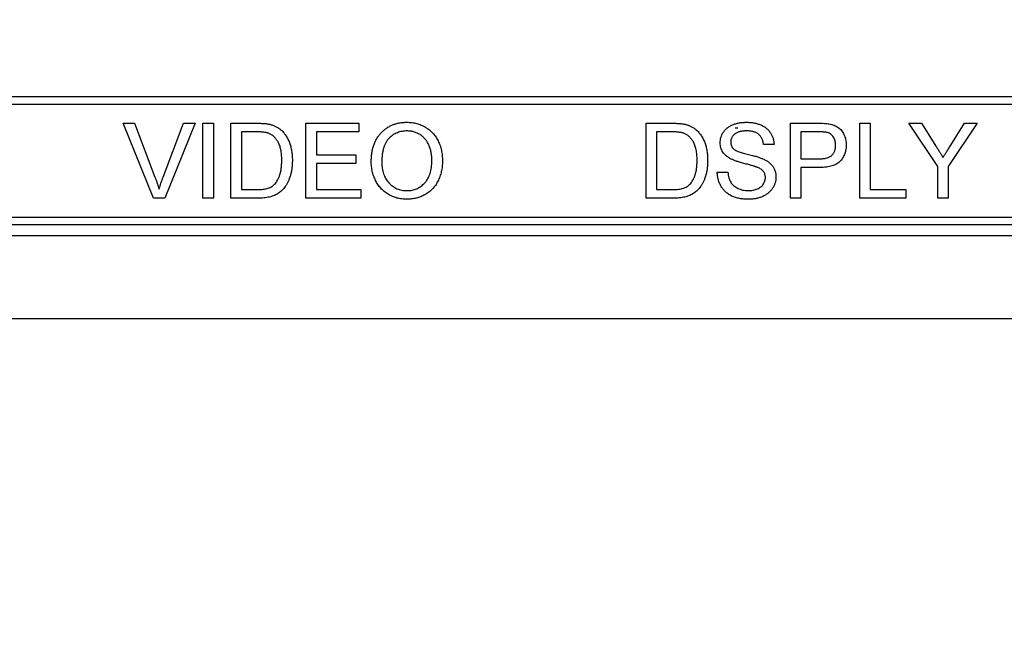
# Model space of a CAD drawing. Units: inches. Extents: x 0.3 to 33.8, y 0.2 to 21.6.
# Drawn here: x 3.8 to 4.3, y 4 to 4.3 of the extents above; entities that cross this region are included whole.
import ezdxf

# ---------------------------------------------------------------- set-up
doc = ezdxf.new("R2010")
doc.units = ezdxf.units.IN
doc.header["$MEASUREMENT"] = 0
doc.styles.add('SLDTEXTSTYLE0', font='TXT', dxfattribs={"width": 0.75})
doc.dimstyles.new('SLDDIMSTYLE0', dxfattribs={"dimtxt": 0.1875, "dimasz": 0.13, "dimexe": 0, "dimexo": 0.0625, "dimgap": 0.046875, "dimtad": 0, "dimtih": 1, "dimtoh": 1, "dimlfac": 3, "dimrnd": 1e-09, "dimzin": 12, "dimdsep": 46, "dimtxsty": 'SLDTEXTSTYLE0', "dimsah": 1, "dimcen": 0.09, "dimadec": 0, "dimazin": 3, "dimtfac": 1, "dimtofl": 0, "dimtmove": 0, "dimatfit": 3, "dimfxl": 1, "dimfrac": 2, "dimtolj": 1, "dimtzin": 12, "dimarcsym": 0})

# ---------------------------------------------------------------- blocks, each defined once
blk = doc.blocks.new('_D_2')
at = {"color": 7, "linetype": 'Continuous', "lineweight": 18}
for p, q in [((3.35521, 4.29095), (3.35521, 3.33286)), ((10.79271, 4.29095), (10.79271, 3.33286)), ((3.35521, 3.45786), (4.85555, 3.45786)), ((10.79271, 3.45786), (8.58185, 3.45786))]:
    blk.add_line(p, q, dxfattribs=at)
for points in [[(3.35521, 3.45786), (3.48521, 3.43786), (3.48521, 3.47786)], [(10.79271, 3.45786), (10.66271, 3.47786), (10.66271, 3.43786)]]:
    blk.add_solid(points, dxfattribs=at)
at = {"color": 7, "linetype": 'Continuous', "lineweight": 18, "char_height": 0.1875, "attachment_point": 1, "style": 'SLDTEXTSTYLE0'}
for s, insert in [('22.31', (6.40698, 3.69956)), ('(23 INCH EIA RACK STANDARD)', (4.85555, 3.40191))]:
    blk.add_mtext(s, dxfattribs=dict(at, insert=insert))

msp = doc.modelspace()

# ---------------------------------------------------------------- linework, layer by layer
at = {"color": 7, "linetype": 'Continuous', "lineweight": 25}
for p, q in [((5.36667, 4.28345), (3.57114, 4.28345)), ((5.36334, 4.28012), (3.57447, 4.28012)), ((3.88855, 4.23845), (3.87511, 4.27179)), ((3.87511, 4.27179), (3.8802, 4.27179)), ((3.8802, 4.27179), (3.88927, 4.2479)), ((3.89291, 4.2479), (3.902, 4.27179)), ((3.90709, 4.27179), (3.89364, 4.23845)), ((3.902, 4.27179), (3.90709, 4.27179)), ((3.91054, 4.23845), (3.91054, 4.27179)), ((3.91054, 4.27179), (3.91524, 4.27179)), ((3.91524, 4.27179), (3.91524, 4.23845)), ((3.92294, 4.23845), (3.92294, 4.27179)), ((3.92294, 4.27179), (3.93433, 4.27179)), ((3.93439, 4.26794), (3.92764, 4.26794)), ((3.92764, 4.26794), (3.92764, 4.2423)), ((3.95627, 4.27179), (3.97977, 4.27179)), ((3.95627, 4.23845), (3.95627, 4.27179)), ((3.97977, 4.26794), (3.96097, 4.26794)), ((3.96097, 4.26794), (3.96097, 4.25769)), ((3.97977, 4.27179), (3.97977, 4.26794)), ((4.10738, 4.23845), (4.10738, 4.27179)), ((4.10738, 4.27179), (4.11878, 4.27179)), ((4.11884, 4.26794), (4.11208, 4.26794)), ((4.11208, 4.26794), (4.11208, 4.2423)), ((4.17148, 4.23845), (4.17148, 4.27179)), ((4.17148, 4.27179), (4.18373, 4.27179)), ((4.18414, 4.26794), (4.17618, 4.26794)), ((4.17618, 4.26794), (4.17618, 4.25598)), ((4.20225, 4.23845), (4.20225, 4.27179)), ((4.20225, 4.27179), (4.20695, 4.27179)), ((4.20695, 4.27179), (4.20695, 4.2423)), ((4.23691, 4.25258), (4.22409, 4.27179)), ((4.22409, 4.27179), (4.22966, 4.27179)), ((4.22966, 4.27179), (4.23612, 4.2616)), ((4.25443, 4.27179), (4.24161, 4.25258)), ((4.24266, 4.26198), (4.24887, 4.27179)), ((4.24887, 4.27179), (4.25443, 4.27179)), ((4.16422, 4.26239), (4.15952, 4.26239)), ((3.96097, 4.25769), (3.97849, 4.25769)), ((3.97849, 4.25769), (3.97849, 4.25384)), ((4.17618, 4.25598), (4.18422, 4.25598)), ((3.97849, 4.25384), (3.96097, 4.25384)), ((3.96097, 4.25384), (3.96097, 4.2423)), ((4.18435, 4.25213), (4.17618, 4.25213)), ((4.17618, 4.25213), (4.17618, 4.23845)), ((4.23691, 4.23845), (4.23691, 4.25258)), ((4.24161, 4.25258), (4.24161, 4.23845)), ((4.139, 4.24999), (4.1437, 4.24999)), ((3.92764, 4.2423), (3.93451, 4.2423)), ((3.96097, 4.2423), (3.98063, 4.2423)), ((3.98063, 4.2423), (3.98063, 4.23845)), ((4.11208, 4.2423), (4.11895, 4.2423)), ((4.20695, 4.2423), (4.22276, 4.2423)), ((4.22276, 4.2423), (4.22276, 4.23845)), ((3.89364, 4.23845), (3.88855, 4.23845)), ((3.91524, 4.23845), (3.91054, 4.23845)), ((3.93487, 4.23845), (3.92294, 4.23845)), ((3.98063, 4.23845), (3.95627, 4.23845)), ((4.11932, 4.23845), (4.10738, 4.23845)), ((4.17618, 4.23845), (4.17148, 4.23845)), ((4.22276, 4.23845), (4.20225, 4.23845)), ((4.24161, 4.23845), (4.23691, 4.23845)), ((3.57447, 4.23012), (5.36334, 4.23012)), ((3.57114, 4.22679), (5.36667, 4.22679)), ((10.62063, 4.22179), (3.52729, 4.22179)), ((3.52729, 4.18512), (10.62063, 4.18512))]:
    msp.add_line(p, q, dxfattribs=at)
for points, knots in [([(3.93433, 4.27179), (3.93465, 4.27179), (3.93525, 4.27178), (3.93613, 4.27177), (3.93695, 4.27172), (3.93772, 4.27167), (3.93843, 4.27161), (3.93908, 4.27153), (3.93967, 4.27143), (3.94005, 4.27135), (3.94022, 4.27131)], [0, 0, 0, 0, 0.157891, 0.306794, 0.445674, 0.57568, 0.694631, 0.805978, 0.907764, 1, 1, 1, 1]), ([(3.9399, 4.26725), (3.93975, 4.26731), (3.93943, 4.26743), (3.9389, 4.26756), (3.93831, 4.26769), (3.93765, 4.26777), (3.93693, 4.26786), (3.93614, 4.26791), (3.93529, 4.26793), (3.9347, 4.26794), (3.93439, 4.26794)], [0, 0, 0, 0, 0.087425, 0.185248, 0.292738, 0.411206, 0.541246, 0.682781, 0.836034, 1, 1, 1, 1]), ([(3.94022, 4.27131), (3.94068, 4.27119), (3.94159, 4.27095), (3.94286, 4.27042), (3.94403, 4.26975), (3.94473, 4.2692), (3.94507, 4.26892)], [0, 0, 0, 0, 0.261195, 0.513143, 0.757809, 1, 1, 1, 1]), ([(3.94507, 4.26892), (3.94529, 4.26874), (3.94571, 4.26836), (3.94631, 4.26774), (3.94685, 4.26708), (3.94737, 4.26639), (3.94784, 4.26565), (3.94827, 4.26488), (3.94865, 4.26407), (3.94899, 4.26323), (3.9493, 4.26234), (3.94956, 4.26143), (3.94979, 4.26048), (3.94996, 4.25951), (3.95012, 4.2585), (3.95021, 4.25746), (3.95027, 4.25639), (3.95028, 4.25567), (3.95029, 4.2553)], [0, 0, 0, 0, 0.056812, 0.113882, 0.170533, 0.227547, 0.285353, 0.343701, 0.403, 0.463842, 0.525815, 0.588967, 0.653271, 0.719097, 0.786749, 0.855788, 0.926836, 1, 1, 1, 1]), ([(3.98533, 4.25468), (3.98534, 4.25535), (3.98536, 4.25665), (3.98557, 4.25855), (3.98592, 4.26033), (3.98641, 4.262), (3.98703, 4.26357), (3.98778, 4.26502), (3.98869, 4.26635), (3.98972, 4.26758), (3.99087, 4.26866), (3.9921, 4.26962), (3.99341, 4.27042), (3.99481, 4.27108), (3.99628, 4.27159), (3.99784, 4.27195), (3.99947, 4.27218), (4.00059, 4.2722), (4.00116, 4.27222)], [0, 0, 0, 0, 0.075226, 0.146575, 0.2145, 0.27953, 0.342403, 0.403496, 0.463762, 0.523864, 0.583252, 0.641302, 0.698898, 0.756295, 0.814628, 0.874325, 0.935783, 1, 1, 1, 1]), ([(4.00119, 4.26837), (4.00081, 4.26836), (4.00007, 4.26835), (3.99899, 4.26818), (3.99794, 4.26794), (3.99693, 4.2676), (3.99596, 4.26715), (3.99504, 4.26659), (3.99414, 4.26595), (3.9933, 4.26521), (3.99251, 4.26436), (3.99185, 4.26335), (3.99129, 4.26222), (3.99082, 4.26095), (3.99046, 4.25956), (3.99021, 4.25803), (3.99006, 4.25637), (3.99004, 4.25522), (3.99003, 4.25463)], [0, 0, 0, 0, 0.055943, 0.110382, 0.164048, 0.216759, 0.269601, 0.323009, 0.377581, 0.433449, 0.490922, 0.550625, 0.613117, 0.679861, 0.751358, 0.828261, 0.910795, 1, 1, 1, 1]), ([(4.00116, 4.27222), (4.00154, 4.27221), (4.00228, 4.2722), (4.00339, 4.2721), (4.00447, 4.27192), (4.00551, 4.27168), (4.00653, 4.27137), (4.00753, 4.271), (4.00849, 4.27055), (4.00942, 4.27004), (4.01031, 4.26947), (4.01115, 4.26884), (4.01193, 4.26815), (4.01267, 4.26742), (4.01334, 4.26662), (4.01396, 4.26578), (4.01453, 4.26488), (4.01503, 4.26393), (4.01549, 4.26294), (4.01588, 4.26191), (4.01621, 4.26085), (4.01649, 4.25976), (4.01669, 4.25863), (4.01685, 4.25747), (4.01693, 4.25628), (4.01694, 4.25548), (4.01695, 4.25507)], [0, 0, 0, 0, 0.043099, 0.085587, 0.126908, 0.167967, 0.20845, 0.249025, 0.289281, 0.33001, 0.370598, 0.410466, 0.450033, 0.489688, 0.529116, 0.569037, 0.609703, 0.650759, 0.692509, 0.734219, 0.776707, 0.819552, 0.863351, 0.907839, 0.953334, 1, 1, 1, 1]), ([(4.01225, 4.2551), (4.01225, 4.25543), (4.01224, 4.25608), (4.01217, 4.25703), (4.01207, 4.25795), (4.01193, 4.25885), (4.01173, 4.2597), (4.01151, 4.26053), (4.01123, 4.26133), (4.01092, 4.26209), (4.01057, 4.26282), (4.01017, 4.2635), (4.00974, 4.26414), (4.00927, 4.26475), (4.00875, 4.2653), (4.0082, 4.26582), (4.00761, 4.2663), (4.00699, 4.26673), (4.00634, 4.26712), (4.00566, 4.26745), (4.00496, 4.26774), (4.00425, 4.26796), (4.00351, 4.26814), (4.00275, 4.26828), (4.00198, 4.26835), (4.00145, 4.26836), (4.00119, 4.26837)], [0, 0, 0, 0, 0.050852, 0.099752, 0.147438, 0.194086, 0.239171, 0.28334, 0.326577, 0.368936, 0.410572, 0.451051, 0.490877, 0.530044, 0.568937, 0.607578, 0.64642, 0.685679, 0.724799, 0.763513, 0.802173, 0.84074, 0.879649, 0.919071, 0.959098, 1, 1, 1, 1]), ([(4.11878, 4.27179), (4.11909, 4.27179), (4.11969, 4.27178), (4.12057, 4.27177), (4.1214, 4.27172), (4.12216, 4.27167), (4.12287, 4.27161), (4.12352, 4.27153), (4.12412, 4.27143), (4.12449, 4.27135), (4.12467, 4.27131)], [0, 0, 0, 0, 0.157891, 0.306794, 0.445674, 0.57568, 0.694631, 0.805978, 0.907764, 1, 1, 1, 1]), ([(4.12435, 4.26725), (4.12419, 4.26731), (4.12387, 4.26743), (4.12334, 4.26756), (4.12275, 4.26769), (4.1221, 4.26777), (4.12137, 4.26786), (4.12059, 4.26791), (4.11973, 4.26793), (4.11914, 4.26794), (4.11884, 4.26794)], [0, 0, 0, 0, 0.087425, 0.185248, 0.292738, 0.411206, 0.541246, 0.682781, 0.836034, 1, 1, 1, 1]), ([(4.12467, 4.27131), (4.12513, 4.27119), (4.12603, 4.27095), (4.12731, 4.27042), (4.12848, 4.26975), (4.12917, 4.2692), (4.12952, 4.26892)], [0, 0, 0, 0, 0.261195, 0.513143, 0.757809, 1, 1, 1, 1]), ([(4.12952, 4.26892), (4.12973, 4.26874), (4.13016, 4.26836), (4.13075, 4.26774), (4.1313, 4.26708), (4.13182, 4.26639), (4.13228, 4.26565), (4.13271, 4.26488), (4.13309, 4.26407), (4.13344, 4.26323), (4.13375, 4.26234), (4.134, 4.26143), (4.13423, 4.26048), (4.13441, 4.25951), (4.13456, 4.2585), (4.13466, 4.25746), (4.13472, 4.25639), (4.13473, 4.25567), (4.13473, 4.2553)], [0, 0, 0, 0, 0.056812, 0.113882, 0.170533, 0.227547, 0.285353, 0.343701, 0.403, 0.463842, 0.525815, 0.588967, 0.653271, 0.719097, 0.786749, 0.855788, 0.926836, 1, 1, 1, 1]), ([(4.14029, 4.26309), (4.1403, 4.2635), (4.14033, 4.26432), (4.14061, 4.26553), (4.14106, 4.26669), (4.14157, 4.26761), (4.14206, 4.26831), (4.14247, 4.26881), (4.14294, 4.26927), (4.14343, 4.26971), (4.14397, 4.2701), (4.14455, 4.27047), (4.14517, 4.27079), (4.14605, 4.2712), (4.14722, 4.27161), (4.1487, 4.27196), (4.15026, 4.27217), (4.15132, 4.2722), (4.15186, 4.27222)], [0, 0, 0, 0, 0.074995, 0.149165, 0.223664, 0.300412, 0.33957, 0.378921, 0.418096, 0.45823, 0.498427, 0.539708, 0.582216, 0.625824, 0.715481, 0.807384, 0.901634, 1, 1, 1, 1]), ([(4.15204, 4.26837), (4.15175, 4.26837), (4.15117, 4.26836), (4.15035, 4.26828), (4.14958, 4.26818), (4.14887, 4.26802), (4.14823, 4.26781), (4.14764, 4.26757), (4.14713, 4.26726), (4.14667, 4.26692), (4.14627, 4.26654), (4.14593, 4.26615), (4.14563, 4.26574), (4.1454, 4.26531), (4.14521, 4.26486), (4.14509, 4.26438), (4.145, 4.2639), (4.14499, 4.26356), (4.14499, 4.26339)], [0, 0, 0, 0, 0.091511, 0.177143, 0.257108, 0.331198, 0.400592, 0.465625, 0.526973, 0.585443, 0.641399, 0.695044, 0.746782, 0.796959, 0.847545, 0.897439, 0.947649, 1, 1, 1, 1]), ([(4.14697, 4.26978), (4.14697, 4.26978), (4.14698, 4.26978), (4.14705, 4.26978), (4.14716, 4.26978), (4.14735, 4.26978), (4.14755, 4.26978), (4.14775, 4.26978), (4.1479, 4.26978), (4.14805, 4.26978), (4.14812, 4.26978)], [0, 0, 0, 0, 0.124996, 0.250112, 0.375238, 0.500238, 0.747865, 0.760723, 0.870944, 1, 1, 1, 1]), ([(4.15186, 4.27222), (4.15245, 4.2722), (4.1536, 4.27218), (4.15528, 4.27196), (4.15685, 4.27158), (4.15807, 4.27115), (4.15898, 4.27073), (4.15962, 4.27039), (4.16022, 4.27001), (4.16078, 4.26959), (4.1613, 4.26914), (4.16177, 4.26865), (4.16222, 4.26813), (4.16274, 4.26739), (4.1633, 4.2664), (4.16379, 4.26513), (4.16412, 4.26379), (4.16418, 4.26286), (4.16422, 4.26239)], [0, 0, 0, 0, 0.100475, 0.195644, 0.286083, 0.372983, 0.415026, 0.456052, 0.495939, 0.535566, 0.574087, 0.612519, 0.651081, 0.689513, 0.766237, 0.84235, 0.919974, 1, 1, 1, 1]), ([(4.15952, 4.26239), (4.15949, 4.26263), (4.15943, 4.26309), (4.15928, 4.26377), (4.15908, 4.2644), (4.15884, 4.26498), (4.15855, 4.26552), (4.15822, 4.26601), (4.15783, 4.26646), (4.1574, 4.26687), (4.15691, 4.26722), (4.15638, 4.26753), (4.15578, 4.26779), (4.15514, 4.268), (4.15444, 4.26817), (4.15369, 4.26829), (4.15288, 4.26835), (4.15233, 4.26836), (4.15204, 4.26837)], [0, 0, 0, 0, 0.067155, 0.131403, 0.192732, 0.251253, 0.307704, 0.362699, 0.417778, 0.472304, 0.527873, 0.58523, 0.645057, 0.707952, 0.774434, 0.84494, 0.920404, 1, 1, 1, 1]), ([(4.18373, 4.27179), (4.18424, 4.27179), (4.18519, 4.27178), (4.18652, 4.27172), (4.18766, 4.27164), (4.18835, 4.27153), (4.18867, 4.27147)], [0, 0, 0, 0, 0.307163, 0.576853, 0.806633, 1, 1, 1, 1]), ([(4.18798, 4.26765), (4.18789, 4.26767), (4.18768, 4.26772), (4.18734, 4.26778), (4.18694, 4.26783), (4.18648, 4.26787), (4.18597, 4.26791), (4.18541, 4.26792), (4.1848, 4.26794), (4.18437, 4.26794), (4.18414, 4.26794)], [0, 0, 0, 0, 0.076383, 0.165986, 0.270715, 0.388824, 0.520602, 0.666029, 0.825243, 1, 1, 1, 1]), ([(4.18867, 4.27147), (4.18905, 4.2714), (4.1898, 4.27126), (4.19086, 4.27091), (4.19182, 4.27048), (4.19269, 4.26994), (4.19347, 4.26931), (4.19417, 4.26856), (4.19478, 4.26769), (4.1953, 4.26672), (4.19574, 4.26568), (4.19604, 4.26457), (4.19624, 4.2634), (4.19626, 4.26261), (4.19627, 4.26221)], [0, 0, 0, 0, 0.089242, 0.172977, 0.252655, 0.328953, 0.404688, 0.481499, 0.56187, 0.645629, 0.732291, 0.819179, 0.908075, 1, 1, 1, 1]), ([(3.94558, 4.25538), (3.94558, 4.2558), (3.94557, 4.25663), (3.9455, 4.25783), (3.94536, 4.25896), (3.94519, 4.26001), (3.94495, 4.26098), (3.94468, 4.26189), (3.94433, 4.26271), (3.94394, 4.26346), (3.94351, 4.26414), (3.94307, 4.26476), (3.9426, 4.26533), (3.9421, 4.26583), (3.94159, 4.26628), (3.94105, 4.26667), (3.94049, 4.267), (3.9401, 4.26717), (3.9399, 4.26725)], [0, 0, 0, 0, 0.091258, 0.177402, 0.258694, 0.334791, 0.406045, 0.473581, 0.537187, 0.597012, 0.654533, 0.709286, 0.761518, 0.811848, 0.860604, 0.907806, 0.954259, 1, 1, 1, 1]), ([(4.13003, 4.25538), (4.13002, 4.2558), (4.13001, 4.25663), (4.12994, 4.25783), (4.12981, 4.25896), (4.12963, 4.26001), (4.12939, 4.26098), (4.12912, 4.26189), (4.12878, 4.26271), (4.12839, 4.26346), (4.12796, 4.26414), (4.12751, 4.26476), (4.12705, 4.26533), (4.12655, 4.26583), (4.12603, 4.26628), (4.1255, 4.26667), (4.12494, 4.267), (4.12454, 4.26717), (4.12435, 4.26725)], [0, 0, 0, 0, 0.091258, 0.177402, 0.258694, 0.334791, 0.406045, 0.473581, 0.537187, 0.597012, 0.654533, 0.709286, 0.761518, 0.811848, 0.860604, 0.907806, 0.954259, 1, 1, 1, 1]), ([(4.19157, 4.26207), (4.19156, 4.26241), (4.19154, 4.26307), (4.19134, 4.26402), (4.19104, 4.26489), (4.1906, 4.26568), (4.19007, 4.26636), (4.18945, 4.26693), (4.18876, 4.26738), (4.18824, 4.26756), (4.18798, 4.26765)], [0, 0, 0, 0, 0.142895, 0.27688, 0.405407, 0.531833, 0.654225, 0.769811, 0.88411, 1, 1, 1, 1]), ([(4.14521, 4.25588), (4.14481, 4.25609), (4.14406, 4.2565), (4.14304, 4.25724), (4.14218, 4.25805), (4.14148, 4.25894), (4.14094, 4.25989), (4.14057, 4.26091), (4.14032, 4.26198), (4.1403, 4.26271), (4.14029, 4.26309)], [0, 0, 0, 0, 0.144805, 0.279512, 0.406394, 0.527502, 0.645393, 0.761885, 0.878942, 1, 1, 1, 1]), ([(4.14499, 4.26339), (4.145, 4.26311), (4.14502, 4.26255), (4.14526, 4.26176), (4.14563, 4.26104), (4.146, 4.26065), (4.14618, 4.26045)], [0, 0, 0, 0, 0.262741, 0.509957, 0.753327, 1, 1, 1, 1]), ([(4.14618, 4.26045), (4.1463, 4.26035), (4.14655, 4.26013), (4.14703, 4.25984), (4.14762, 4.25955), (4.14833, 4.25926), (4.14915, 4.25897), (4.1501, 4.25867), (4.15116, 4.25837), (4.1523, 4.25808), (4.15346, 4.2578), (4.15457, 4.25751), (4.15558, 4.25724), (4.1565, 4.25697), (4.15733, 4.25671), (4.15806, 4.25645), (4.15871, 4.25622), (4.15911, 4.25605), (4.15929, 4.25598)], [0, 0, 0, 0, 0.0327432, 0.0724096, 0.1196115, 0.1746729, 0.2373451, 0.3083524, 0.38763, 0.4747836, 0.5633323, 0.6451362, 0.7202025, 0.7891342, 0.8514971, 0.9073306, 0.9569687, 1, 1, 1, 1]), ([(4.18422, 4.25598), (4.18454, 4.25598), (4.18516, 4.25599), (4.18605, 4.25606), (4.18687, 4.25619), (4.18762, 4.25636), (4.1883, 4.25658), (4.1889, 4.25685), (4.18944, 4.25718), (4.1899, 4.25756), (4.19029, 4.25799), (4.19064, 4.25845), (4.19093, 4.25895), (4.19116, 4.2595), (4.19135, 4.26009), (4.19147, 4.26072), (4.19155, 4.26138), (4.19156, 4.26184), (4.19157, 4.26207)], [0, 0, 0, 0, 0.087731, 0.169006, 0.244802, 0.314232, 0.378942, 0.439172, 0.495787, 0.549435, 0.602, 0.654255, 0.706905, 0.761202, 0.816862, 0.87467, 0.936008, 1, 1, 1, 1]), ([(4.19627, 4.26221), (4.19626, 4.26186), (4.19625, 4.26118), (4.19612, 4.26018), (4.19593, 4.25922), (4.19563, 4.25831), (4.19528, 4.25742), (4.19483, 4.25659), (4.1943, 4.25579), (4.19369, 4.25504), (4.19298, 4.25434), (4.19213, 4.25374), (4.19115, 4.25324), (4.19003, 4.25284), (4.1888, 4.25252), (4.18743, 4.25229), (4.18593, 4.25216), (4.18489, 4.25214), (4.18435, 4.25213)], [0, 0, 0, 0, 0.0580481, 0.1142128, 0.1688916, 0.2226263, 0.2756512, 0.328725, 0.3816588, 0.4359534, 0.4912639, 0.5489926, 0.6104165, 0.676248, 0.7474095, 0.8248665, 0.909026, 1, 1, 1, 1]), ([(4.23612, 4.2616), (4.23641, 4.26114), (4.23697, 4.26026), (4.23778, 4.25898), (4.23855, 4.25779), (4.23904, 4.25701), (4.23927, 4.25664)], [0, 0, 0, 0, 0.27481, 0.53324, 0.77433, 1, 1, 1, 1]), ([(4.23927, 4.25664), (4.23951, 4.25701), (4.24001, 4.2578), (4.24081, 4.25906), (4.24171, 4.26047), (4.24233, 4.26146), (4.24266, 4.26198)], [0, 0, 0, 0, 0.207834, 0.444075, 0.707834, 1, 1, 1, 1]), ([(3.95029, 4.2553), (3.95028, 4.25469), (3.95026, 4.25349), (3.95009, 4.25175), (3.94982, 4.25012), (3.94943, 4.24859), (3.94895, 4.2472), (3.94843, 4.24591), (3.94783, 4.24475), (3.94717, 4.24372), (3.94647, 4.24281), (3.94573, 4.242), (3.94496, 4.2413), (3.94415, 4.24067), (3.94327, 4.24016), (3.94232, 4.2397), (3.94128, 4.23933), (3.94017, 4.239), (3.93896, 4.23876), (3.93768, 4.23858), (3.9363, 4.23847), (3.93536, 4.23846), (3.93487, 4.23845)], [0, 0, 0, 0, 0.070538, 0.137265, 0.200472, 0.260573, 0.317203, 0.370006, 0.419824, 0.466241, 0.510134, 0.552081, 0.591863, 0.630336, 0.668716, 0.708706, 0.750896, 0.795285, 0.84198, 0.891765, 0.944294, 1, 1, 1, 1]), ([(3.94238, 4.24466), (3.94263, 4.24494), (3.94313, 4.24552), (3.94376, 4.24653), (3.94431, 4.24766), (3.94477, 4.24894), (3.94514, 4.25034), (3.94539, 4.2519), (3.94556, 4.25359), (3.94558, 4.25476), (3.94558, 4.25538)], [0, 0, 0, 0, 0.097773, 0.20086, 0.310441, 0.427816, 0.555168, 0.691834, 0.840089, 1, 1, 1, 1]), ([(4.00112, 4.24187), (4.00152, 4.24188), (4.00229, 4.2419), (4.00343, 4.24207), (4.00452, 4.24234), (4.00555, 4.24271), (4.00653, 4.24321), (4.00746, 4.24379), (4.00832, 4.24451), (4.00913, 4.24531), (4.00987, 4.24622), (4.01052, 4.24722), (4.01104, 4.24832), (4.0115, 4.2495), (4.01183, 4.25077), (4.01208, 4.25214), (4.01223, 4.25359), (4.01224, 4.25459), (4.01225, 4.2551)], [0, 0, 0, 0, 0.061055, 0.119545, 0.176806, 0.232956, 0.288583, 0.344667, 0.401662, 0.46054, 0.520477, 0.581213, 0.643431, 0.707961, 0.775371, 0.846414, 0.921152, 1, 1, 1, 1]), ([(4.01695, 4.25507), (4.01695, 4.25465), (4.01693, 4.25384), (4.01684, 4.25263), (4.01668, 4.25145), (4.01646, 4.25031), (4.01617, 4.2492), (4.01582, 4.24812), (4.01541, 4.24708), (4.01494, 4.24607), (4.0144, 4.24511), (4.01382, 4.24421), (4.01317, 4.24337), (4.01248, 4.24258), (4.01173, 4.24186), (4.01093, 4.2412), (4.01008, 4.24059), (4.00917, 4.24005), (4.00823, 4.23958), (4.00728, 4.23917), (4.0063, 4.23881), (4.0053, 4.23852), (4.00429, 4.23831), (4.00325, 4.23814), (4.0022, 4.23805), (4.0015, 4.23803), (4.00114, 4.23803)], [0, 0, 0, 0, 0.04756, 0.093962, 0.139112, 0.183626, 0.227457, 0.270703, 0.313611, 0.35626, 0.398366, 0.439557, 0.480045, 0.519888, 0.559658, 0.599421, 0.639208, 0.679668, 0.72002, 0.759859, 0.79956, 0.839199, 0.878956, 0.918794, 0.959083, 1, 1, 1, 1]), ([(4.13473, 4.2553), (4.13472, 4.25469), (4.1347, 4.25349), (4.13453, 4.25175), (4.13426, 4.25012), (4.13388, 4.24859), (4.1334, 4.2472), (4.13288, 4.24591), (4.13228, 4.24475), (4.13162, 4.24372), (4.13091, 4.24281), (4.13017, 4.242), (4.1294, 4.2413), (4.12859, 4.24067), (4.12771, 4.24016), (4.12677, 4.2397), (4.12573, 4.23933), (4.12461, 4.239), (4.12341, 4.23876), (4.12212, 4.23858), (4.12075, 4.23847), (4.1198, 4.23846), (4.11932, 4.23845)], [0, 0, 0, 0, 0.070538, 0.137265, 0.200472, 0.260573, 0.317203, 0.370006, 0.419824, 0.466241, 0.510134, 0.552081, 0.591863, 0.630336, 0.668716, 0.708706, 0.750896, 0.795285, 0.84198, 0.891765, 0.944294, 1, 1, 1, 1]), ([(4.12682, 4.24466), (4.12707, 4.24494), (4.12758, 4.24552), (4.1282, 4.24653), (4.12875, 4.24766), (4.12921, 4.24894), (4.12959, 4.25034), (4.12984, 4.2519), (4.13, 4.25359), (4.13002, 4.25476), (4.13003, 4.25538)], [0, 0, 0, 0, 0.097773, 0.20086, 0.310441, 0.427816, 0.555168, 0.691834, 0.840089, 1, 1, 1, 1]), ([(4.15682, 4.25219), (4.1567, 4.25224), (4.15644, 4.25235), (4.15598, 4.25249), (4.15544, 4.25268), (4.1548, 4.25287), (4.15407, 4.25307), (4.15325, 4.2533), (4.15233, 4.25355), (4.15135, 4.25381), (4.15035, 4.25407), (4.1494, 4.25434), (4.14853, 4.25461), (4.14772, 4.25486), (4.14699, 4.25512), (4.14633, 4.25538), (4.14574, 4.25562), (4.14538, 4.2558), (4.14521, 4.25588)], [0, 0, 0, 0, 0.0312, 0.070487, 0.117215, 0.171576, 0.234122, 0.303963, 0.382156, 0.467646, 0.554335, 0.635074, 0.710037, 0.779092, 0.842966, 0.901001, 0.953246, 1, 1, 1, 1]), ([(4.15929, 4.25598), (4.15953, 4.25587), (4.16, 4.25565), (4.16067, 4.25528), (4.16129, 4.25489), (4.16186, 4.25448), (4.16238, 4.25405), (4.16286, 4.2536), (4.16329, 4.25312), (4.16366, 4.25262), (4.16399, 4.2521), (4.16429, 4.25156), (4.16452, 4.251), (4.16473, 4.25042), (4.16488, 4.24982), (4.16499, 4.2492), (4.16506, 4.24857), (4.16507, 4.24813), (4.16507, 4.24792)], [0, 0, 0, 0, 0.0749313, 0.1470776, 0.2163645, 0.2825027, 0.3466877, 0.4088356, 0.469262, 0.528432, 0.5870013, 0.6444164, 0.7021888, 0.7597672, 0.8184898, 0.8776328, 0.9380196, 1, 1, 1, 1]), ([(4.00114, 4.23803), (4.00076, 4.23803), (4, 4.23804), (3.99888, 4.23816), (3.99778, 4.23833), (3.99672, 4.23857), (3.99569, 4.2389), (3.99469, 4.23929), (3.99372, 4.23974), (3.99279, 4.24027), (3.9919, 4.24085), (3.99107, 4.2415), (3.99028, 4.24219), (3.98956, 4.24294), (3.98888, 4.24373), (3.98827, 4.24459), (3.98771, 4.24548), (3.98722, 4.24643), (3.98677, 4.24741), (3.98639, 4.24841), (3.98606, 4.24942), (3.98579, 4.25044), (3.98558, 4.25148), (3.98544, 4.25254), (3.98534, 4.2536), (3.98533, 4.25432), (3.98533, 4.25468)], [0, 0, 0, 0, 0.044697, 0.088534, 0.131409, 0.173814, 0.215715, 0.257247, 0.298848, 0.340604, 0.382029, 0.42297, 0.463632, 0.504048, 0.544591, 0.584964, 0.626265, 0.667979, 0.709943, 0.751382, 0.792619, 0.833948, 0.875008, 0.916446, 0.957907, 1, 1, 1, 1]), ([(3.99003, 4.25463), (3.99004, 4.25415), (3.99005, 4.25321), (3.99021, 4.25184), (3.99046, 4.25055), (3.99079, 4.24933), (3.99124, 4.2482), (3.99178, 4.24714), (3.99243, 4.24617), (3.99317, 4.24528), (3.99398, 4.24448), (3.99485, 4.24378), (3.99578, 4.24319), (3.99675, 4.24271), (3.99777, 4.24233), (3.99884, 4.24207), (3.99996, 4.2419), (4.00073, 4.24188), (4.00112, 4.24187)], [0, 0, 0, 0, 0.075964, 0.148125, 0.217201, 0.2833, 0.347202, 0.4093, 0.470426, 0.531588, 0.591739, 0.650258, 0.707303, 0.764208, 0.821148, 0.879119, 0.938423, 1, 1, 1, 1]), ([(4.16037, 4.24769), (4.16036, 4.24793), (4.16034, 4.2484), (4.16019, 4.24909), (4.15992, 4.24971), (4.15957, 4.25031), (4.15908, 4.25085), (4.15846, 4.25136), (4.15769, 4.25181), (4.15712, 4.25206), (4.15682, 4.25219)], [0, 0, 0, 0, 0.117768, 0.230176, 0.339843, 0.450625, 0.566943, 0.696021, 0.839438, 1, 1, 1, 1]), ([(3.88927, 4.2479), (3.88945, 4.24743), (3.88979, 4.2465), (3.89028, 4.24514), (3.89071, 4.24381), (3.89097, 4.24294), (3.8911, 4.24251)], [0, 0, 0, 0, 0.265687, 0.519738, 0.765585, 1, 1, 1, 1]), ([(3.8911, 4.24251), (3.89137, 4.24341), (3.89191, 4.24523), (3.89257, 4.247), (3.89291, 4.2479)], [0, 0, 0, 0, 0.496441, 1, 1, 1, 1]), ([(4.15297, 4.23803), (4.1526, 4.23803), (4.15189, 4.23804), (4.15085, 4.23811), (4.14985, 4.23821), (4.14889, 4.23836), (4.14798, 4.23856), (4.14712, 4.23881), (4.14629, 4.23908), (4.14552, 4.23941), (4.14479, 4.23979), (4.14409, 4.2402), (4.14344, 4.24066), (4.14283, 4.24117), (4.14225, 4.24172), (4.14173, 4.24232), (4.14124, 4.24295), (4.14079, 4.24363), (4.14039, 4.24435), (4.14004, 4.24508), (4.13973, 4.24585), (4.13949, 4.24663), (4.13929, 4.24744), (4.13914, 4.24827), (4.13904, 4.24912), (4.13902, 4.2497), (4.139, 4.24999)], [0, 0, 0, 0, 0.0524926, 0.1028255, 0.1513973, 0.1980331, 0.2428759, 0.2859992, 0.3278487, 0.3683946, 0.407852, 0.4468376, 0.485166, 0.5233414, 0.5616022, 0.5999199, 0.6384964, 0.6777906, 0.71729, 0.7566052, 0.7960679, 0.8358862, 0.8757137, 0.9162635, 0.9577597, 1, 1, 1, 1]), ([(4.1437, 4.24999), (4.14376, 4.24957), (4.14386, 4.24876), (4.14413, 4.24761), (4.14449, 4.24658), (4.14494, 4.24565), (4.14552, 4.24483), (4.14623, 4.24409), (4.14709, 4.24345), (4.14805, 4.24288), (4.14913, 4.24244), (4.15028, 4.24211), (4.1515, 4.24191), (4.15233, 4.24189), (4.15276, 4.24187)], [0, 0, 0, 0, 0.093796, 0.180188, 0.260363, 0.334847, 0.407093, 0.481448, 0.559271, 0.64227, 0.728586, 0.815978, 0.906035, 1, 1, 1, 1]), ([(4.15276, 4.24187), (4.15314, 4.24188), (4.15387, 4.24189), (4.15493, 4.24206), (4.15593, 4.24229), (4.15685, 4.24264), (4.15769, 4.24307), (4.15841, 4.24358), (4.15903, 4.24416), (4.15951, 4.24482), (4.15989, 4.24552), (4.16017, 4.24623), (4.16034, 4.24696), (4.16036, 4.24745), (4.16037, 4.24769)], [0, 0, 0, 0, 0.1055839, 0.2058681, 0.3009467, 0.3930019, 0.4809485, 0.5628739, 0.6414613, 0.7177416, 0.7917718, 0.8627164, 0.9317768, 1, 1, 1, 1]), ([(4.16507, 4.24792), (4.16505, 4.24748), (4.16502, 4.24662), (4.16472, 4.24534), (4.16426, 4.24411), (4.16371, 4.24313), (4.16319, 4.24238), (4.16275, 4.24184), (4.16227, 4.24134), (4.16175, 4.24087), (4.1612, 4.24043), (4.1606, 4.24003), (4.15996, 4.23965), (4.15904, 4.2392), (4.15783, 4.23872), (4.15628, 4.23833), (4.15465, 4.23807), (4.15354, 4.23804), (4.15297, 4.23803)], [0, 0, 0, 0, 0.074816, 0.148535, 0.223872, 0.301297, 0.340894, 0.38034, 0.420127, 0.45995, 0.500831, 0.541907, 0.584439, 0.62808, 0.717267, 0.80786, 0.901925, 1, 1, 1, 1]), ([(3.93451, 4.2423), (3.93501, 4.24231), (3.93596, 4.24232), (3.93729, 4.24243), (3.93846, 4.24262), (3.93947, 4.24289), (3.94035, 4.24323), (3.94112, 4.24364), (3.9418, 4.24411), (3.94219, 4.24448), (3.94238, 4.24466)], [0, 0, 0, 0, 0.177956, 0.336653, 0.476122, 0.597334, 0.707007, 0.80993, 0.907088, 1, 1, 1, 1]), ([(4.11895, 4.2423), (4.11945, 4.24231), (4.1204, 4.24232), (4.12174, 4.24243), (4.1229, 4.24262), (4.12391, 4.24289), (4.12479, 4.24323), (4.12556, 4.24364), (4.12625, 4.24411), (4.12664, 4.24448), (4.12682, 4.24466)], [0, 0, 0, 0, 0.177956, 0.336653, 0.476122, 0.597334, 0.707007, 0.80993, 0.907088, 1, 1, 1, 1])]:
    msp.add_open_spline(points, degree=3, knots=knots, dxfattribs=at)

# ---------------------------------------------------------------- dimensions: what is measured, and where the dimension line sits
at = {"color": 7, "linetype": 'Continuous', "lineweight": 18}
dim = msp.add_linear_dim(base=(10.79271, 3.45786), p1=(3.35521, 4.34095), p2=(10.79271, 4.34095), text='<>\\P(23 INCH EIA RACK STANDARD)', dimstyle='SLDDIMSTYLE0', dxfattribs=at)
dim.commit()
dim.dimension.update_dxf_attribs({"geometry": '_D_2', "text_midpoint": (6.7187, 3.45786), "dimtype": 160})

doc.saveas('drawing.dxf')
